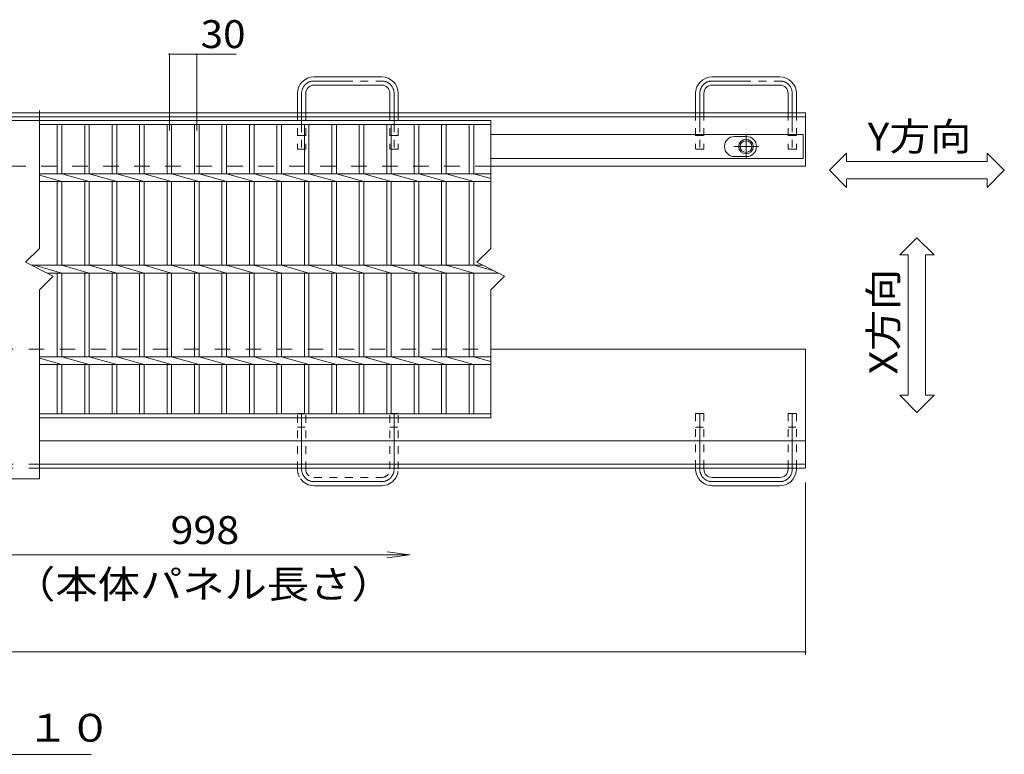
# Model space of a CAD drawing. Units: millimetres. Extents: x -1704 to 2734, y -1970 to 1903.
# Drawn here: x -327 to 748, y 624 to 1427 of the extents above; entities that cross this region are included whole.
import ezdxf

# ---------------------------------------------------------------- set-up
doc = ezdxf.new("R2010")
doc.units = ezdxf.units.MM
doc.header["$LTSCALE"] = 10
for name, pattern in [('JWW_CENTER1', [6.773333, 4.233333, -0.846667, 0.846667, -0.846667]), ('JWW_CENTER2', [13.546667, 11.006667, -0.846667, 0.846667, -0.846667]), ('JWW_DASHED1', [1.693333, 0.846667, -0.846667]), ('JWW_DASHED2', [3.386667, 1.693333, -1.693333])]:
    doc.linetypes.add(name, pattern=pattern)
for name, color, linetype in [('C-1', 7, 'Continuous'), ('C-2', 7, 'Continuous'), ('C-3', 7, 'Continuous'), ('C-4', 7, 'Continuous'), ('C-5', 7, 'Continuous'), ('C-6', 7, 'Continuous')]:
    doc.layers.add(name, color=color, linetype=linetype)
doc.styles.add('ＭＳ ゴシック', font='txt', dxfattribs={"height": 1})

msp = doc.modelspace()

# ---------------------------------------------------------------- linework, layer by layer
at = {"layer": 'C-1', "color": 2, "linetype": 'Continuous', "lineweight": 9}
for p, q in [((-5.7, 1364.3), (68.3, 1364.3)), ((429.3, 1364.3), (503.3, 1364.3)), ((-23.7, 1346.3), (-23.7, 1325.2)), ((-14.7, 1325.2), (-14.7, 1346.3)), ((68.3, 1355.3), (-5.7, 1355.3)), ((77.3, 1325.2), (77.3, 1346.3)), ((86.3, 1325.2), (86.3, 1346.3)), ((411.3, 1346.3), (411.3, 1325.2)), ((420.3, 1325.2), (420.3, 1346.3)), ((503.3, 1355.3), (429.3, 1355.3)), ((512.3, 1325.2), (512.3, 1346.3)), ((521.3, 1325.2), (521.3, 1346.3)), ((-19.2, 1323.1), (-19.2, 1338.7)), ((81.8, 1323.1), (81.8, 1338.7)), ((81.8, 1323.1), (81.8, 1338.7)), ((415.8, 1323.1), (415.8, 1338.7)), ((516.8, 1323.1), (516.8, 1338.7)), ((516.8, 1323.1), (516.8, 1338.7)), ((-1468.7, 1325.2), (531.3, 1325.2)), ((531.3, 1266.7), (531.3, 1325.2)), ((-1468.7, 1320.7), (531.3, 1320.7)), ((187.4, 1266.7), (531.3, 1266.7)), ((187.4, 1066.7), (531.3, 1066.7)), ((531.3, 1066.7), (531.3, 937.2)), ((-305.7, 941.2), (531.3, 941.2)), ((-305.7, 936.7), (531.3, 936.7)), ((411.3, 935.6), (411.3, 937.2)), ((420.3, 935.6), (420.3, 937.2)), ((512.3, 935.6), (512.3, 937.2)), ((521.3, 935.6), (521.3, 937.2)), ((429.3, 926.6), (503.3, 926.6)), ((68.3, 917.6), (-5.7, 917.6)), ((503.3, 917.6), (429.3, 917.6))]:
    msp.add_line(p, q, dxfattribs=at)
at = {"layer": 'C-1', "color": 2, "linetype": 'JWW_CENTER1', "lineweight": 9}
for p, q in [((-5.7, 1359.8), (68.3, 1359.8)), ((429.3, 1359.8), (503.3, 1359.8)), ((-19.2, 1346.3), (-19.2, 1285.2)), ((81.8, 1346.3), (81.8, 1285.2)), ((415.8, 1346.3), (415.8, 1285.2)), ((516.8, 1346.3), (516.8, 1285.2))]:
    msp.add_line(p, q, dxfattribs=at)
at = {"layer": 'C-1', "color": 2, "linetype": 'JWW_DASHED1', "lineweight": 9}
for p, q in [((-23.7, 1325.2), (-23.7, 1285.2)), ((-14.7, 1325.2), (-14.7, 1285.2)), ((77.3, 1325.2), (77.3, 1285.2)), ((86.3, 1325.2), (86.3, 1285.2)), ((411.3, 1325.2), (411.3, 1285.2)), ((420.3, 1325.2), (420.3, 1285.2)), ((512.3, 1325.2), (512.3, 1285.2)), ((521.3, 1325.2), (521.3, 1285.2)), ((-14.7, 1300.2), (-23.7, 1300.2)), ((86.3, 1300.2), (77.3, 1300.2)), ((420.3, 1300.2), (411.3, 1300.2)), ((521.3, 1300.2), (512.3, 1300.2)), ((-14.7, 1285.2), (-23.7, 1285.2)), ((86.3, 1285.2), (77.3, 1285.2)), ((420.3, 1285.2), (411.3, 1285.2)), ((521.3, 1285.2), (512.3, 1285.2)), ((-23.7, 935.6), (-23.7, 996.7)), ((-23.7, 996.7), (-14.7, 996.7)), ((-14.7, 935.6), (-14.7, 996.7)), ((77.3, 935.6), (77.3, 996.7)), ((77.3, 996.7), (86.3, 996.7)), ((86.3, 935.6), (86.3, 996.7)), ((411.3, 996.7), (420.3, 996.7)), ((411.3, 937.2), (411.3, 996.7)), ((420.3, 937.2), (420.3, 996.7)), ((512.3, 996.7), (521.3, 996.7)), ((512.3, 937.2), (512.3, 996.7)), ((521.3, 937.2), (521.3, 996.7)), ((-23.7, 981.7), (-14.7, 981.7)), ((77.3, 981.7), (86.3, 981.7)), ((411.3, 981.7), (420.3, 981.7)), ((512.3, 981.7), (521.3, 981.7)), ((-5.7, 926.6), (68.3, 926.6))]:
    msp.add_line(p, q, dxfattribs=at)
at = {"layer": 'C-1', "color": 2, "linetype": 'JWW_CENTER2', "lineweight": 9}
for p, q in [((466.3, 1274.8), (466.3, 1301.7)), ((452.9, 1288.2), (479.8, 1288.2)), ((-19.2, 935.6), (-19.2, 996.7)), ((81.8, 935.6), (81.8, 996.7)), ((415.8, 935.6), (415.8, 996.7)), ((516.8, 935.6), (516.8, 996.7)), ((68.3, 922.1), (-5.7, 922.1)), ((503.3, 922.1), (429.3, 922.1))]:
    msp.add_line(p, q, dxfattribs=at)
at = {"layer": 'C-1', "color": 2, "linetype": 'JWW_DASHED2', "lineweight": 9}
for p, q in [((187.4, 1266.7), (-1468.7, 1266.7)), ((-1468.7, 1066.7), (187.4, 1066.7)), ((-1468.7, 941.2), (-305.7, 941.2)), ((-1468.7, 936.7), (-305.7, 936.7))]:
    msp.add_line(p, q, dxfattribs=at)
at = {"layer": 'C-1', "color": 2, "linetype": 'Continuous', "lineweight": 9}
for radius in [8, 6.4]:
    msp.add_circle((466.3, 1288.2), radius, dxfattribs=at)
for centre, radius, start, end in [((-5.7, 1346.3), 18, 90, 180), ((68.3, 1346.3), 18, 0, 90), ((429.3, 1346.3), 18, 90, 180), ((503.3, 1346.3), 18, 0, 90), ((-5.7, 1346.3), 9, 90, 180), ((68.3, 1346.3), 9, 0, 90), ((429.3, 1346.3), 9, 90, 180), ((503.3, 1346.3), 9, 0, 90), ((-5.7, 935.6), 18, 215.2808, 270), ((68.3, 935.6), 18, 270, 324.7192), ((429.3, 935.6), 18, 180, 215.2808), ((429.3, 935.6), 18, 215.2808, 270), ((429.3, 935.6), 9, 180, 270), ((503.3, 935.6), 9, 270, 0), ((503.3, 935.6), 18, 270, 324.7192), ((503.3, 935.6), 18, 324.7192, 0)]:
    msp.add_arc(centre, radius, start, end, dxfattribs=at)
at = {"layer": 'C-1', "color": 2, "linetype": 'JWW_CENTER1', "lineweight": 9}
for centre, start, end in [((-5.7, 1346.3), 90, 180), ((68.3, 1346.3), 0, 90), ((429.3, 1346.3), 90, 180), ((503.3, 1346.3), 0, 90)]:
    msp.add_arc(centre, 13.5, start, end, dxfattribs=at)
at = {"layer": 'C-1', "color": 2, "linetype": 'JWW_DASHED1', "lineweight": 9}
for centre, radius, start, end in [((-5.7, 935.6), 18, 180, 215.2808), ((-5.7, 935.6), 9, 180, 270), ((68.3, 935.6), 9, 270, 0), ((68.3, 935.6), 18, 324.7192, 0)]:
    msp.add_arc(centre, radius, start, end, dxfattribs=at)
at = {"layer": 'C-1', "color": 2, "linetype": 'JWW_CENTER2', "lineweight": 9}
for centre, start, end in [((-5.7, 935.6), 180, 270), ((68.3, 935.6), 270, 0), ((429.3, 935.6), 180, 270), ((503.3, 935.6), 270, 0)]:
    msp.add_arc(centre, 13.5, start, end, dxfattribs=at)
at = {"layer": 'C-2', "color": 3, "linetype": 'Continuous', "lineweight": 9}
for p, q in [((-305.7, 1316.7), (187.4, 1316.7)), ((-305.7, 1312.2), (187.4, 1312.2)), ((-286.2, 1258.5), (-286.2, 1312.2)), ((-281.2, 1258.5), (-281.2, 1312.2)), ((-256.2, 1258.5), (-256.2, 1312.2)), ((-251.2, 1258.5), (-251.2, 1312.2)), ((-226.2, 1258.5), (-226.2, 1312.2)), ((-221.2, 1258.5), (-221.2, 1312.2)), ((-196.2, 1258.5), (-196.2, 1312.2)), ((-191.2, 1258.5), (-191.2, 1312.2)), ((-166.2, 1258.5), (-166.2, 1312.2)), ((-161.2, 1258.5), (-161.2, 1312.2)), ((-136.2, 1258.5), (-136.2, 1312.2)), ((-131.2, 1258.5), (-131.2, 1312.2)), ((-106.2, 1258.5), (-106.2, 1312.2)), ((-101.2, 1258.5), (-101.2, 1312.2)), ((-76.2, 1258.5), (-76.2, 1312.2)), ((-71.2, 1258.5), (-71.2, 1312.2)), ((-46.2, 1258.5), (-46.2, 1312.2)), ((-41.2, 1258.5), (-41.2, 1312.2)), ((-16.2, 1258.5), (-16.2, 1312.2)), ((-11.2, 1258.5), (-11.2, 1312.2)), ((13.8, 1258.5), (13.8, 1312.2)), ((18.8, 1258.5), (18.8, 1312.2)), ((43.8, 1258.5), (43.8, 1312.2)), ((48.8, 1258.5), (48.8, 1312.2)), ((73.8, 1258.5), (73.8, 1312.2)), ((78.8, 1258.5), (78.8, 1312.2)), ((103.8, 1258.5), (103.8, 1312.2)), ((108.8, 1258.5), (108.8, 1312.2)), ((133.8, 1258.5), (133.8, 1312.2)), ((138.8, 1258.5), (138.8, 1312.2)), ((163.8, 1258.5), (163.8, 1312.2)), ((168.8, 1258.5), (168.8, 1312.2)), ((-305.7, 1258.5), (187.4, 1258.5)), ((-305.7, 1256.9), (-281.2, 1250)), ((-305.7, 1250), (187.4, 1250)), ((-286.2, 1158.5), (-286.2, 1250)), ((-281.2, 1258.5), (-251.2, 1250)), ((-281.2, 1158.5), (-281.2, 1250)), ((-256.2, 1158.5), (-256.2, 1250)), ((-251.2, 1258.5), (-221.2, 1250)), ((-251.2, 1158.5), (-251.2, 1250)), ((-226.2, 1158.5), (-226.2, 1250)), ((-221.2, 1258.5), (-191.2, 1250)), ((-221.2, 1158.5), (-221.2, 1250)), ((-196.2, 1158.5), (-196.2, 1250)), ((-191.2, 1258.5), (-161.2, 1250)), ((-191.2, 1158.5), (-191.2, 1250)), ((-166.2, 1158.5), (-166.2, 1250)), ((-161.2, 1258.5), (-131.2, 1250)), ((-161.2, 1158.5), (-161.2, 1250)), ((-136.2, 1158.5), (-136.2, 1250)), ((-131.2, 1258.5), (-101.2, 1250)), ((-131.2, 1158.5), (-131.2, 1250)), ((-106.2, 1158.5), (-106.2, 1250)), ((-101.2, 1258.5), (-71.2, 1250)), ((-101.2, 1158.5), (-101.2, 1250)), ((-76.2, 1158.5), (-76.2, 1250)), ((-71.2, 1258.5), (-41.2, 1250)), ((-71.2, 1158.5), (-71.2, 1250)), ((-46.2, 1158.5), (-46.2, 1250)), ((-41.2, 1258.5), (-11.2, 1250)), ((-41.2, 1158.5), (-41.2, 1250)), ((-16.2, 1158.5), (-16.2, 1250)), ((-11.2, 1258.5), (18.8, 1250)), ((-11.2, 1158.5), (-11.2, 1250)), ((13.8, 1158.5), (13.8, 1250)), ((18.8, 1258.5), (48.8, 1250)), ((18.8, 1158.5), (18.8, 1250)), ((43.8, 1158.5), (43.8, 1250)), ((48.8, 1258.5), (78.8, 1250)), ((48.8, 1158.5), (48.8, 1250)), ((73.8, 1158.5), (73.8, 1250)), ((78.8, 1258.5), (108.8, 1250)), ((78.8, 1158.5), (78.8, 1250)), ((103.8, 1158.5), (103.8, 1250)), ((108.8, 1258.5), (138.8, 1250)), ((108.8, 1158.5), (108.8, 1250)), ((133.8, 1158.5), (133.8, 1250)), ((138.8, 1258.5), (168.8, 1250)), ((138.8, 1158.5), (138.8, 1250)), ((163.8, 1158.5), (163.8, 1250)), ((168.8, 1258.5), (187.4, 1253.2)), ((168.8, 1158.5), (168.8, 1250)), ((-314.2, 1158.5), (178.9, 1158.5)), ((-311.2, 1158.5), (-281.2, 1150)), ((-281.2, 1158.5), (-251.2, 1150)), ((-251.2, 1158.5), (-221.2, 1150)), ((-221.2, 1158.5), (-191.2, 1150)), ((-191.2, 1158.5), (-161.2, 1150)), ((-161.2, 1158.5), (-131.2, 1150)), ((-131.2, 1158.5), (-101.2, 1150)), ((-101.2, 1158.5), (-71.2, 1150)), ((-71.2, 1158.5), (-41.2, 1150)), ((-41.2, 1158.5), (-11.2, 1150)), ((-11.2, 1158.5), (18.8, 1150)), ((18.8, 1158.5), (48.8, 1150)), ((48.8, 1158.5), (78.8, 1150)), ((78.8, 1158.5), (108.8, 1150)), ((108.8, 1158.5), (138.8, 1150)), ((138.8, 1158.5), (168.8, 1150)), ((168.8, 1158.5), (192.1, 1151.9)), ((-297.2, 1150), (195.9, 1150)), ((-286.2, 1058.5), (-286.2, 1150)), ((-281.2, 1058.5), (-281.2, 1150)), ((-256.2, 1058.5), (-256.2, 1150)), ((-251.2, 1058.5), (-251.2, 1150)), ((-226.2, 1058.5), (-226.2, 1150)), ((-221.2, 1058.5), (-221.2, 1150)), ((-196.2, 1058.5), (-196.2, 1150)), ((-191.2, 1058.5), (-191.2, 1150)), ((-166.2, 1058.5), (-166.2, 1150)), ((-161.2, 1058.5), (-161.2, 1150)), ((-136.2, 1058.5), (-136.2, 1150)), ((-131.2, 1058.5), (-131.2, 1150)), ((-106.2, 1058.5), (-106.2, 1150)), ((-101.2, 1058.5), (-101.2, 1150)), ((-76.2, 1058.5), (-76.2, 1150)), ((-71.2, 1058.5), (-71.2, 1150)), ((-46.2, 1058.5), (-46.2, 1150)), ((-41.2, 1058.5), (-41.2, 1150)), ((-16.2, 1058.5), (-16.2, 1150)), ((-11.2, 1058.5), (-11.2, 1150)), ((13.8, 1058.5), (13.8, 1150)), ((18.8, 1058.5), (18.8, 1150)), ((43.8, 1058.5), (43.8, 1150)), ((48.8, 1058.5), (48.8, 1150)), ((73.8, 1058.5), (73.8, 1150)), ((78.8, 1058.5), (78.8, 1150)), ((103.8, 1058.5), (103.8, 1150)), ((108.8, 1058.5), (108.8, 1150)), ((133.8, 1058.5), (133.8, 1150)), ((138.8, 1058.5), (138.8, 1150)), ((163.8, 1058.5), (163.8, 1150)), ((168.8, 1058.5), (168.8, 1150)), ((-305.7, 1058.5), (187.4, 1058.5)), ((-305.7, 1056.9), (-281.2, 1050)), ((-281.2, 1058.5), (-251.2, 1050)), ((-251.2, 1058.5), (-221.2, 1050)), ((-221.2, 1058.5), (-191.2, 1050)), ((-191.2, 1058.5), (-161.2, 1050)), ((-161.2, 1058.5), (-131.2, 1050)), ((-131.2, 1058.5), (-101.2, 1050)), ((-101.2, 1058.5), (-71.2, 1050)), ((-71.2, 1058.5), (-41.2, 1050)), ((-41.2, 1058.5), (-11.2, 1050)), ((-11.2, 1058.5), (18.8, 1050)), ((18.8, 1058.5), (48.8, 1050)), ((48.8, 1058.5), (78.8, 1050)), ((78.8, 1058.5), (108.8, 1050)), ((108.8, 1058.5), (138.8, 1050)), ((138.8, 1058.5), (168.8, 1050)), ((168.8, 1058.5), (187.4, 1053.2)), ((-305.7, 1050), (187.4, 1050)), ((-286.2, 996.2), (-286.2, 1050)), ((-281.2, 996.2), (-281.2, 1050)), ((-256.2, 996.2), (-256.2, 1050)), ((-251.2, 996.2), (-251.2, 1050)), ((-226.2, 996.2), (-226.2, 1050)), ((-221.2, 996.2), (-221.2, 1050)), ((-196.2, 996.2), (-196.2, 1050)), ((-191.2, 996.2), (-191.2, 1050)), ((-166.2, 996.2), (-166.2, 1050)), ((-161.2, 996.2), (-161.2, 1050)), ((-136.2, 996.2), (-136.2, 1050)), ((-131.2, 996.2), (-131.2, 1050)), ((-106.2, 996.2), (-106.2, 1050)), ((-101.2, 996.2), (-101.2, 1050)), ((-76.2, 996.2), (-76.2, 1050)), ((-71.2, 996.2), (-71.2, 1050)), ((-46.2, 996.2), (-46.2, 1050)), ((-41.2, 996.2), (-41.2, 1050)), ((-16.2, 996.2), (-16.2, 1050)), ((-11.2, 996.2), (-11.2, 1050)), ((13.8, 996.2), (13.8, 1050)), ((18.8, 996.2), (18.8, 1050)), ((43.8, 996.2), (43.8, 1050)), ((48.8, 996.2), (48.8, 1050)), ((73.8, 996.2), (73.8, 1050)), ((78.8, 996.2), (78.8, 1050)), ((103.8, 996.2), (103.8, 1050)), ((108.8, 996.2), (108.8, 1050)), ((133.8, 996.2), (133.8, 1050)), ((138.8, 996.2), (138.8, 1050)), ((163.8, 996.2), (163.8, 1050)), ((168.8, 996.2), (168.8, 1050)), ((-305.7, 996.2), (187.4, 996.2)), ((-305.7, 991.7), (187.4, 991.7))]:
    msp.add_line(p, q, dxfattribs=at)
at = {"layer": 'C-3', "color": 4, "linetype": 'Continuous', "lineweight": 9}
for p, q in [((-369.2, 1316.7), (-305.7, 1316.7)), ((-467.7, 925.2), (-305.7, 925.2))]:
    msp.add_line(p, q, dxfattribs=at)
at = {"layer": 'C-4', "color": 7, "linetype": 'Continuous', "lineweight": 9}
for p, q in [((-163.7, 1389.1), (-133.7, 1389.1)), ((-163.7, 1389.1), (-163.7, 1305.6)), ((-133.7, 1389.1), (-133.7, 1305.6)), ((-133.7, 1389.1), (-90.8, 1389.1)), ((531.3, 733), (531.3, 921.2)), ((-467.7, 842), (99.1, 842)), ((99.1, 842), (74.3, 845.3)), ((99.1, 842), (74.3, 838.8)), ((-1468.7, 736), (531.3, 736))]:
    msp.add_line(p, q, dxfattribs=at)
at = {"layer": 'C-4', "color": 7, "linetype": 'Continuous', "lineweight": 9, "const_width": 1}
for points in [[(-163.2, 1389.1, 0.414214), (-163.7, 1389.6, 0.414214), (-164.2, 1389.1, 0.414214), (-163.7, 1388.6, 0.414214)], [(-133.2, 1389.1, 0.414214), (-133.7, 1389.6, 0.414214), (-134.2, 1389.1, 0.414214), (-133.7, 1388.6, 0.414214)], [(531.8, 736, 0.414214), (531.3, 736.5, 0.414214), (530.8, 736, 0.414214), (531.3, 735.5, 0.414214)]]:
    msp.add_lwpolyline(points, format="xyb", close=True, dxfattribs=at)
at = {"layer": 'C-5', "color": 7, "linetype": 'Continuous', "lineweight": 9}
for p, q in [((-305.7, 1327.5), (-305.7, 1176.7)), ((187.4, 1316.7), (187.4, 1176.7)), ((-305.7, 1176.7), (-320.7, 1161.7)), ((187.4, 1176.7), (172.4, 1161.7)), ((-320.7, 1161.7), (-290.7, 1146.7)), ((172.4, 1161.7), (202.4, 1146.7)), ((-290.7, 1146.7), (-305.7, 1131.7)), ((202.4, 1146.7), (187.4, 1131.7)), ((-305.7, 1131.7), (-305.7, 925.2)), ((187.4, 1131.7), (187.4, 991.7))]:
    msp.add_line(p, q, dxfattribs=at)
at = {"layer": 'C-6', "color": 6, "linetype": 'Continuous', "lineweight": 5}
for p, q in [((187.4, 1301.2), (528.8, 1301.2)), ((466.8, 1299.2), (453.8, 1299.2)), ((528.8, 1301.2), (528.8, 1275.2)), ((187.4, 1275.2), (528.8, 1275.2)), ((453.8, 1277.2), (466.8, 1277.2)), ((531.3, 1066.7), (531.3, 966.7)), ((-305.7, 966.7), (531.3, 966.7))]:
    msp.add_line(p, q, dxfattribs=at)
at = {"layer": 'C-6', "color": 7, "linetype": 'Continuous', "lineweight": 9}
for p, q in [((557.5, 1262.3), (576.2, 1281.1)), ((576.2, 1271.7), (576.2, 1281.1)), ((729.7, 1271.7), (729.7, 1281.1)), ((748.5, 1262.3), (729.7, 1281.1)), ((576.2, 1271.7), (729.7, 1271.7)), ((557.5, 1262.3), (576.2, 1243.6)), ((748.5, 1262.3), (729.7, 1243.6)), ((576.2, 1253), (729.7, 1253)), ((576.2, 1243.6), (576.2, 1253)), ((729.7, 1243.6), (729.7, 1253)), ((653, 1188.6), (634.2, 1169.9)), ((653, 1188.6), (671.7, 1169.9)), ((643.6, 1169.9), (634.2, 1169.9)), ((643.6, 1016.4), (643.6, 1169.9)), ((662.4, 1016.4), (662.4, 1169.9)), ((671.7, 1169.9), (662.4, 1169.9)), ((643.6, 1016.4), (634.2, 1016.4)), ((653, 997.6), (634.2, 1016.4)), ((653, 997.6), (671.7, 1016.4)), ((671.7, 1016.4), (662.4, 1016.4)), ((-691.3, 624.1), (-249.1, 624.1))]:
    msp.add_line(p, q, dxfattribs=at)
at = {"layer": 'C-6', "color": 6, "linetype": 'Continuous', "lineweight": 5}
for centre, start, end in [((453.8, 1288.2), 90, 270), ((466.8, 1288.2), 270, 90)]:
    msp.add_arc(centre, 11, start, end, dxfattribs=at)

# ---------------------------------------------------------------- texts
at = {"layer": 'C-4', "color": 2, "linetype": 'Continuous', "lineweight": 211, "style": 'ＭＳ ゴシック'}
for s, width, p in [('30', 1.0625, (-129.5, 1395.8)), ('998', 1.083333, (-162.4, 853.9)), ('（本体パネル長さ）', 1.111111, (-334.4, 794.7))]:
    msp.add_text(s, height=30.48, dxfattribs=dict(at, width=width)).set_placement(p)
at = {"layer": 'C-6', "color": 2, "linetype": 'Continuous', "lineweight": 211, "style": 'ＭＳ ゴシック', "width": 1.075}
msp.add_text('Y方向', height=30.48, dxfattribs=at).set_placement((599.2, 1283.8))
msp.add_text('X方向', height=30.48, rotation=90, dxfattribs=at).set_placement((631.6, 1039.4))
at = {"layer": 'C-6', "color": 2, "linetype": 'Continuous', "lineweight": 9, "style": 'ＭＳ ゴシック', "width": 1.1125}
msp.add_text('平面図\u3000Ｓ＝１：１０', height=30.48, dxfattribs=at).set_placement((-689.7, 637.9))

doc.saveas('drawing.dxf')
